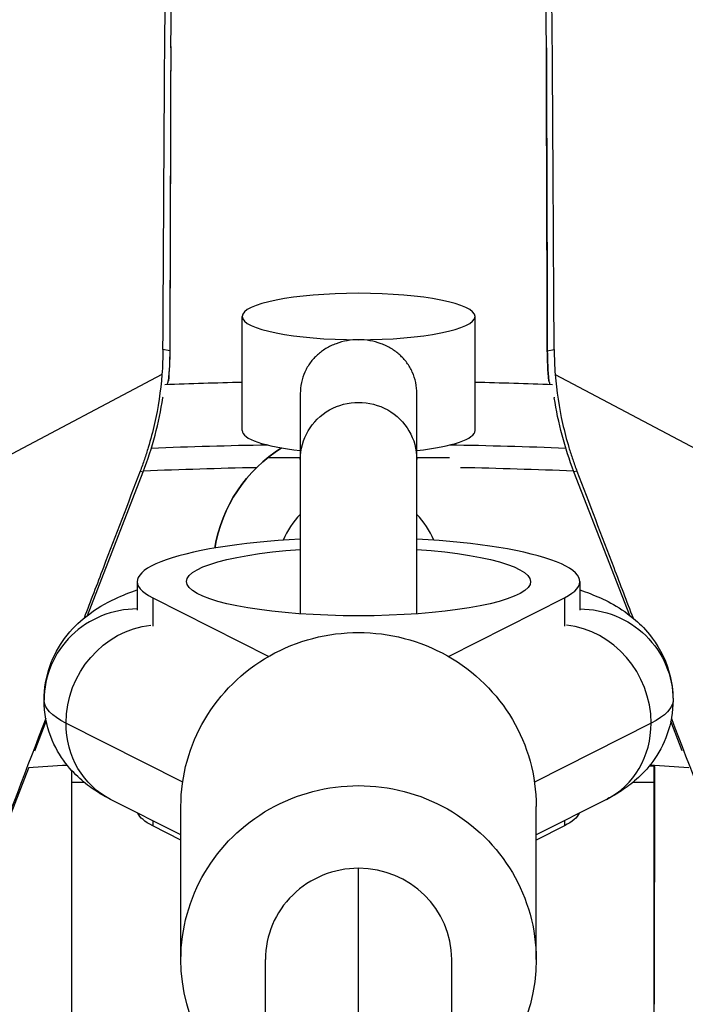
# Model space of a CAD drawing. Units: millimetres. Extents: x -88 to 8274, y -4131 to 4131.
# Drawn here: x 4114 to 4171, y 400 to 485 of the extents above; entities that cross this region are included whole.
import ezdxf

# ---------------------------------------------------------------- set-up
doc = ezdxf.new("R2010")
doc.units = ezdxf.units.MM
doc.header["$LTSCALE"] = 20
doc.linetypes.add('HIDDEN', pattern=[9.525, 6.35, -3.175])
for name, color, linetype in [('2d', 230, 'Continuous'), ('EN-Free_Space', 10, 'HIDDEN'), ('EN-Free_Space_Hatch', 10, 'Continuous'), ('EN-Safetyzone', 93, 'HIDDEN')]:
    doc.layers.add(name, color=color, linetype=linetype)

msp = doc.modelspace()

# ---------------------------------------------------------------- hatches: boundary and pattern name
at = {"layer": 'EN-Free_Space_Hatch'}
h = msp.add_hatch(dxfattribs=at)
h.set_pattern_fill('ANSI31', color=256, scale=100, angle=180, style=0)
edge = h.paths.add_edge_path()
edge.add_arc((4142.62, 0), 4130, 0, 360)

# ---------------------------------------------------------------- linework, layer by layer
at = {"layer": '2d'}
for p, q in [((4126.494, 482.489), (4126.902, 513.434)), ((4158.746, 482.489), (4158.339, 513.434)), ((4132.62, 449.607), (4132.62, 459.406)), ((4152.62, 449.607), (4152.62, 459.406)), ((4126.413, 456.461), (4125.826, 456.575)), ((4158.827, 456.461), (4159.414, 456.575)), ((4125.736, 454.419), (4111.913, 447.088)), ((4159.505, 454.419), (4173.327, 447.088)), ((4125.653, 453.536), (4125.653, 453.536)), ((4159.587, 453.536), (4159.587, 453.536)), ((4137.62, 452.78), (4137.62, 433.856)), ((4147.62, 433.856), (4147.62, 452.78)), ((4124.536, 448.062), (4124.536, 448.062)), ((4160.704, 448.062), (4160.704, 448.062)), ((4119.34, 433.722), (4124.125, 446.063)), ((4123.87, 446.112), (4124.125, 446.063)), ((4161.371, 446.112), (4161.115, 446.063)), ((4165.9, 433.722), (4161.115, 446.063)), ((4123.62, 436.627), (4123.62, 434.178)), ((4161.62, 436.627), (4161.62, 434.178)), ((4124.945, 435.238), (4124.945, 432.786)), ((4124.945, 435.238), (4134.909, 430.2)), ((4150.332, 430.2), (4160.296, 435.238)), ((4160.296, 435.238), (4160.296, 432.786)), ((4114.828, 422.086), (4115.811, 424.62)), ((4127.52, 419.398), (4117.502, 424.463)), ((4167.738, 424.463), (4157.72, 419.398)), ((4170.412, 422.086), (4169.43, 424.62)), ((4110.999, 412.095), (4114.308, 420.628)), ((4167.593, 420.798), (4168.014, 420.798)), ((4117.975, 419.378), (4119.06, 419.378)), ((4168.01, 419.349), (4166.147, 419.35)), ((4168.002, 395.037), (4168.01, 419.349)), ((4127.37, 414.857), (4121.335, 417.909)), ((4127.37, 404.149), (4127.37, 417.307)), ((4163.906, 417.909), (4157.87, 414.857)), ((4157.87, 404.149), (4157.87, 417.307)), ((4124.945, 416.084), (4124.945, 415.64)), ((4127.37, 414.413), (4124.945, 415.64)), ((4160.296, 415.64), (4157.87, 414.413)), ((4160.296, 416.084), (4160.296, 415.64)), ((4142.62, 151.74), (4142.62, 411.988)), ((4134.62, 149.519), (4134.62, 404.149)), ((4150.62, 149.519), (4150.62, 404.149))]:
    msp.add_line(p, q, dxfattribs=at)
for centre, radius, start, end in [((4142.62, 0), 453.853, 91.26253, 92.10165), ((4142.62, 0), 453.853, 87.89835, 88.73747), ((4142.62, 0), 448.427, 90.99653, 92.27443), ((4142.62, 437.5), 12.5, 121.9158, 170.755), ((4142.62, 0), 448.427, 87.72557, 89.00347), ((4142.62, 0), 446.5, 91.12456, 92.37124), ((4142.62, 0), 446.5, 87.62876, 88.87544), ((4142.62, 437.5), 7, 135.58469, 157.40408), ((4142.62, 437.5), 7, 22.59592, 44.41531), ((4142.62, 0), 421.58, 93.40036, 93.85543), ((4142.62, 0), 421.58, 86.14457, 86.59964)]:
    msp.add_arc(centre, radius, start, end, dxfattribs=at)
at = {"layer": '2d', "extrusion": (0, 0, -1)}
msp.add_arc((-4142.62, 437.5), 12.5, 9.24501, 58.08423, dxfattribs=at)
msp.add_ellipse((4142.62, 459.406), major_axis=(10, 0), ratio=0.199368, dxfattribs=at)
at = {"layer": '2d'}
for centre, major_axis, ratio, start_param, end_param in [((4119.915, 456.547), (-6.5, 0.02), 0.499477, 3.121446, 3.141593), ((4096.15, 456.909), (-29.456, 5.712), 0.999843, 2.963256, 3.183164), ((4142.62, 449.607), (-10, 0), 0.199368, 0, 1.047198), ((4142.62, 449.607), (-10, 0), 0.199368, 2.094395, 3.141593), ((4142.62, 436.627), (-19, 0), 0.199368, 4.978683, 6.658757), ((4142.62, 436.627), (-19, 0), 0.199368, 2.766021, 4.446095), ((4123.62, 426.438), (8, 0), 0.979925, 1.570796, 3.141593), ((4160.296, 425.048), (3.61, -7.139), 0.911622, 1.064382, 2.612963), ((4160.296, 425.048), (3.61, -7.139), 0.911622, 0, 1.064382), ((4117.971, 407.027), (0.008, 13.8), 0.000463, 0.245969, 0.462361), ((4117.971, 407.027), (0.008, 13.8), 0.000463, 0.462361, 2.217392), ((4142.62, 404.149), (8, 0), 0.979925, 1.570796, 3.141593), ((4142.62, 404.149), (8, 0), 0.979925, 1.570796, 3.141593), ((4142.62, 404.149), (8, 0), 0.979925, 0, 1.570796), ((4142.62, 404.149), (8, 0), 0.979925, 0, 1.570796), ((4168.158, 475.938), (0.14, 237.299), 0.000463, 1.848922, 1.895191)]:
    msp.add_ellipse(centre, major_axis=major_axis, ratio=ratio, start_param=start_param, end_param=end_param, dxfattribs=at)
at = {"layer": '2d', "extrusion": (0, 0, -1)}
for centre, major_axis, ratio, start_param, end_param in [((4165.326, 456.547), (6.5, 0.02), 0.499477, 3.121446, 3.141593), ((4142.62, 447.13), (-5, 0), 0.979925, 0, 3.141593), ((4189.091, 456.909), (29.456, 5.712), 0.999843, 2.963256, 3.183164), ((4142.62, 436.627), (14.774, 0), 0.199368, 5.057652, 10.650312), ((4161.62, 426.438), (-8, 0), 0.979925, 1.570796, 3.141593), ((4124.945, 425.048), (-3.61, -7.139), 0.911622, 1.064382, 2.612963), ((4142.62, 417.307), (-15.25, 0), 0.979925, 0, 3.141593), ((4142.62, 426.438), (27, 0), 0.199368, 2.766021, 3.141593), ((4142.62, 426.438), (27, 0), 0.199368, 0, 0.375572), ((4124.945, 425.048), (-3.61, -7.139), 0.911622, 0, 1.064382), ((4168.006, 406.998), (-0.008, -13.8), 0.000463, 2.679232, 4.434263), ((4142.62, 404.149), (-15.25, 0), 0.979925, 0, 3.141593), ((4168.006, 406.998), (-0.008, -13.8), 0.000463, 0.924201, 2.679232), ((4142.62, 417.029), (19, 0), 0.199368, 2.766021, 3.06046), ((4142.62, 417.029), (19, 0), 0.199368, 0.081132, 0.375572), ((4142.62, 404.149), (-15.25, 0), 0.979925, 5.264623, 6.283185), ((4142.62, 404.149), (-15.25, 0), 0.979925, 3.141593, 4.160155)]:
    msp.add_ellipse(centre, major_axis=major_axis, ratio=ratio, start_param=start_param, end_param=end_param, dxfattribs=at)
at = {"layer": '2d'}
for points, knots in [([(4125.952, 478.129), (4125.961, 479.75), (4125.986, 483.056), (4126.041, 488.138), (4126.11, 493.229), (4126.193, 498.211), (4126.288, 502.986), (4126.392, 507.43), (4126.505, 511.442), (4126.584, 513.731), (4126.624, 514.759), (4126.624, 514.759), (4126.624, 514.759)], [0, 0, 0, 0, 0.124694, 0.249736, 0.374779, 0.499822, 0.624864, 0.749907, 0.874949, 0.999992, 0.999992, 1, 1, 1, 1]), ([(4159.289, 478.129), (4159.279, 479.742), (4159.261, 482.218), (4159.231, 485.196), (4159.217, 486.492), (4159.207, 487.36), (4159.202, 487.798), (4159.175, 489.978), (4159.139, 492.567), (4159.092, 495.542), (4159.066, 497.018), (4159.055, 497.648), (4159.047, 498.067), (4159.043, 498.278), (4159.009, 500.15), (4158.961, 502.547), (4158.901, 505.17), (4158.874, 506.257), (4158.857, 506.973), (4158.848, 507.329), (4158.766, 510.462), (4158.692, 512.822), (4158.616, 514.759)], [0, 0, 0, 0, 0.125, 0.1875, 0.21875, 0.21875, 0.25, 0.25, 0.375, 0.4375, 0.46875, 0.484375, 0.484375, 0.5, 0.5, 0.625, 0.6875, 0.71875, 0.71875, 0.75, 0.75, 1, 1, 1, 1]), ([(4125.826, 456.575), (4125.834, 457.868), (4125.853, 461.158), (4125.884, 466.424), (4125.918, 472.327), (4125.94, 476.201), (4125.952, 478.129)], [0, 0, 0, 0, 0.177538, 0.451795, 0.726053, 1, 1, 1, 1]), ([(4142.62, 457.412), (4142.3, 457.412), (4141.971, 457.385), (4141.32, 457.271), (4140.998, 457.184), (4140.384, 456.956), (4140.091, 456.815), (4139.55, 456.489), (4139.303, 456.304), (4138.866, 455.908), (4138.659, 455.682), (4138.295, 455.186), (4138.136, 454.915), (4137.879, 454.341), (4137.781, 454.036), (4137.652, 453.413), (4137.62, 453.094), (4137.62, 452.78)], [7.687811, 7.687811, 7.687811, 7.687811, 8.647476, 8.647476, 9.607141, 9.607141, 10.566805, 10.566805, 11.52647, 11.52647, 12.488758, 12.488758, 13.451046, 13.451046, 14.413334, 14.413334, 15.375622, 15.375622, 15.375622, 15.375622]), ([(4147.62, 452.78), (4147.62, 453.094), (4147.589, 453.413), (4147.459, 454.036), (4147.361, 454.341), (4147.105, 454.915), (4146.946, 455.186), (4146.581, 455.682), (4146.375, 455.908), (4145.937, 456.304), (4145.69, 456.489), (4145.15, 456.815), (4144.857, 456.956), (4144.242, 457.184), (4143.92, 457.271), (4143.269, 457.385), (4142.94, 457.412), (4142.62, 457.412)], [30.751244, 30.751244, 30.751244, 30.751244, 31.713532, 31.713532, 32.67582, 32.67582, 33.638108, 33.638108, 34.600396, 34.600396, 35.560061, 35.560061, 36.519726, 36.519726, 37.47939, 37.47939, 38.439055, 38.439055, 38.439055, 38.439055]), ([(4125.736, 454.419), (4125.624, 452.995), (4125.411, 451.591), (4124.946, 449.516), (4124.766, 448.829), (4124.461, 447.811), (4124.353, 447.472), (4124.122, 446.793), (4123.999, 446.453), (4123.87, 446.112)], [0, 0, 0, 0, 0.00453418, 0.00453418, 0.00680127, 0.00680127, 0.007934815, 0.007934815, 0.00906836, 0.00906836, 0.00906836, 0.00906836]), ([(4159.505, 454.419), (4159.617, 452.995), (4159.829, 451.591), (4160.294, 449.516), (4160.474, 448.829), (4160.78, 447.811), (4160.888, 447.472), (4161.119, 446.793), (4161.241, 446.453), (4161.371, 446.112)], [0, 0, 0, 0, 0.00453418, 0.00453418, 0.00680127, 0.00680127, 0.007934815, 0.007934815, 0.00906836, 0.00906836, 0.00906836, 0.00906836]), ([(4123.87, 446.112), (4122.817, 443.352), (4121.763, 440.592), (4120.71, 437.831), (4120.159, 436.386), (4119.608, 434.94), (4119.056, 433.495)], [0.00027771, 0.00027771, 0.00027771, 0.00027771, 0.00956406, 0.00956406, 0.00956406, 0.01442686, 0.01442686, 0.01442686, 0.01442686]), ([(4161.371, 446.112), (4162.424, 443.352), (4163.477, 440.592), (4164.53, 437.831), (4165.081, 436.386), (4165.633, 434.94), (4166.184, 433.495)], [0.00027771, 0.00027771, 0.00027771, 0.00027771, 0.00956406, 0.00956406, 0.00956406, 0.01442686, 0.01442686, 0.01442686, 0.01442686]), ([(4115.62, 426.438), (4115.62, 427.452), (4115.807, 428.459), (4116.445, 430.292), (4116.908, 431.091), (4117.991, 432.562), (4118.617, 433.146), (4120.109, 434.337), (4120.928, 434.782), (4122.361, 435.456), (4122.987, 435.7), (4123.62, 435.916)], [1.5707963, 1.5707963, 1.5707963, 1.5707963, 1.6400911, 1.6400911, 1.7165631, 1.7165631, 1.8156234, 1.8156234, 1.9713365, 1.9713365, 2.0988072, 2.0988072, 2.0988072, 2.0988072]), ([(4161.62, 435.916), (4161.917, 435.815), (4162.213, 435.707), (4163.671, 435.132), (4164.845, 434.615), (4166.67, 433.089), (4167.129, 432.65), (4168.241, 431.279), (4168.911, 430.184), (4169.503, 428.057), (4169.62, 427.249), (4169.62, 426.438)], [4.1843781, 4.1843781, 4.1843781, 4.1843781, 4.2442232, 4.2442232, 4.4783061, 4.4783061, 4.5519327, 4.5519327, 4.657006, 4.657006, 4.712389, 4.712389, 4.712389, 4.712389]), ([(4121.335, 417.909), (4120.949, 418.104), (4120.554, 418.324), (4119.731, 418.854), (4119.301, 419.164), (4118.401, 419.946), (4117.928, 420.42), (4116.997, 421.646), (4116.537, 422.407), (4115.841, 424.25), (4115.62, 425.338), (4115.62, 426.438)], [1.1952244, 1.1952244, 1.1952244, 1.1952244, 1.2703388, 1.2703388, 1.3454532, 1.3454532, 1.4205676, 1.4205676, 1.4956819, 1.4956819, 1.5707963, 1.5707963, 1.5707963, 1.5707963]), ([(4169.62, 426.438), (4169.62, 425.424), (4169.433, 424.417), (4168.801, 422.6), (4168.349, 421.813), (4167.423, 420.544), (4166.947, 420.052), (4166.042, 419.243), (4165.609, 418.924), (4164.779, 418.379), (4164.382, 418.154), (4163.966, 417.94), (4163.936, 417.924), (4163.906, 417.909)], [4.712389, 4.712389, 4.712389, 4.712389, 4.7816837, 4.7816837, 4.8567981, 4.8567981, 4.9319125, 4.9319125, 5.0070269, 5.0070269, 5.0821413, 5.0821413, 5.0879609, 5.0879609, 5.0879609, 5.0879609])]:
    msp.add_open_spline(points, degree=3, knots=knots, dxfattribs=at)
for points in [[(4126.494, 482.489), (4126.467, 473.813), (4126.44, 465.137), (4126.413, 456.461)], [(4126.496, 482.62), (4126.469, 473.922), (4126.442, 465.225), (4126.415, 456.527)], [(4158.826, 456.527), (4158.799, 465.225), (4158.772, 473.922), (4158.745, 482.62)], [(4158.746, 482.489), (4158.773, 473.813), (4158.8, 465.137), (4158.827, 456.461)], [(4159.414, 456.575), (4159.372, 463.758), (4159.331, 470.942), (4159.289, 478.129)], [(4125.826, 456.575), (4125.822, 455.861), (4125.792, 455.142), (4125.736, 454.419)], [(4126.413, 456.461), (4126.408, 455.593), (4126.366, 454.725), (4126.286, 453.859)], [(4126.415, 456.527), (4126.412, 455.642), (4126.37, 454.755), (4126.289, 453.871)], [(4158.951, 453.871), (4158.87, 454.755), (4158.829, 455.642), (4158.826, 456.527)], [(4158.827, 456.461), (4158.832, 455.593), (4158.874, 454.725), (4158.954, 453.859)], [(4159.414, 456.575), (4159.418, 455.861), (4159.448, 455.142), (4159.505, 454.419)], [(4126.193, 453.556), (4126.225, 453.657), (4126.256, 453.758), (4126.286, 453.859)], [(4126.286, 453.859), (4126.288, 453.863), (4126.288, 453.867), (4126.289, 453.872)], [(4158.954, 453.859), (4158.953, 453.863), (4158.952, 453.867), (4158.952, 453.872)], [(4158.954, 453.859), (4158.985, 453.758), (4159.015, 453.657), (4159.047, 453.556)], [(4125.818, 452.426), (4125.824, 452.443), (4125.83, 452.461), (4125.836, 452.479)], [(4159.404, 452.479), (4159.41, 452.461), (4159.417, 452.443), (4159.423, 452.426)], [(4115.763, 424.863), (4114.138, 420.603), (4112.513, 416.343), (4110.888, 412.083)], [(4169.477, 424.863), (4171.103, 420.603), (4172.728, 416.343), (4174.353, 412.083)]]:
    msp.add_open_spline(points, degree=3, dxfattribs=at)
for points, weights, degree in [([(4137.62, 447.25), (4136.302, 447.25), (4134.798, 447.25)], [2.33708920825, 2.27111088801, 2.17504788956], 2), ([(4150.442, 447.25), (4148.939, 447.25), (4147.62, 447.25)], [2.17504788956, 2.27111088801, 2.33708920825], 2), ([(4114.84, 422.087), (4114.836, 422.087), (4114.832, 422.086), (4114.828, 422.086)], [0.999999999441, 0.999999999565, 0.999999999751, 1], 3), ([(4170.4, 422.087), (4170.404, 422.087), (4170.408, 422.086), (4170.412, 422.086)], [0.999999999441, 0.999999999565, 0.999999999751, 1], 3)]:
    msp.add_rational_spline(points, weights, degree=degree, dxfattribs=at)
at = {"layer": 'EN-Free_Space'}
msp.add_circle((4142.62, 0), 4130, dxfattribs=at)
at = {"layer": 'EN-Safetyzone'}
msp.add_circle((4142.62, 0), 4130, dxfattribs=at)

doc.saveas('drawing.dxf')
